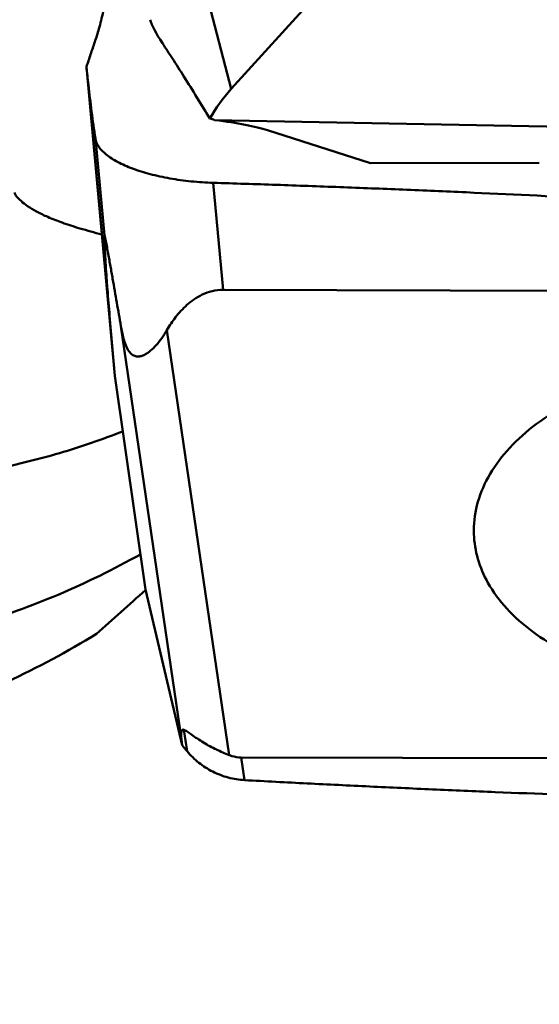
# Model space of a CAD drawing. Units: millimetres. Extents: x -29 to 114, y -60 to 72.
# Drawn here: x 37 to 40, y -20 to -13 of the extents above; entities that cross this region are included whole.
import ezdxf

# ---------------------------------------------------------------- set-up
doc = ezdxf.new("R2010")
doc.units = ezdxf.units.MM
doc.layers.add('1', color=4, linetype='Continuous', lineweight=50)
doc.layers.add('sk2', color=7, linetype='Continuous', lineweight=25)
doc.styles.add('simplex', font='txt.shx', dxfattribs={"height": 3.5})
doc.dimstyles.new('コピー - ISO-25', dxfattribs={"dimscale": 0, "dimtxt": 3.5, "dimasz": 3.5, "dimexe": 1.5, "dimexo": 0, "dimgap": 2.3, "dimtad": 1, "dimdsep": 46, "dimtxsty": 'simplex', "dimcen": 0.09, "dimclrd": 256, "dimclre": 256, "dimclrt": 256, "dimadec": 0, "dimazin": 0, "dimtfac": 1, "dimtofl": 0, "dimtmove": 0, "dimatfit": 3, "dimfxl": 1, "dimtolj": 1, "dimlwd": -1, "dimlwe": -1, "dimarcsym": 0})

# ---------------------------------------------------------------- blocks, each defined once
blk = doc.blocks.new('*D8')
at = {"layer": 'Defpoints', "color": 0, "lineweight": 0}
for p in [(16, -6), (0, -16.2564), (16, -30)]:
    blk.add_point(p, dxfattribs=at)
at = {"layer": 'sk2'}
for p, q in [((16, -6), (16, -31.5)), ((0, -16.2564), (0, -31.5)), ((3.5, -30), (12.5, -30)), ((16, -30), (50.35, -30))]:
    blk.add_line(p, q, dxfattribs=at)
at = {"layer": 'sk2', "lineweight": 0}
for points in [[(3.5, -29.4167), (3.5, -30.5833), (0, -30)], [(12.5, -30.5833), (12.5, -29.4167), (16, -30)]]:
    blk.add_solid(points, dxfattribs=at)
at = {"layer": 'sk2', "insert": (34.925, -25.95), "char_height": 3.5, "attachment_point": 5, "style": 'simplex'}
blk.add_mtext('\\A1;16 [.630"]', dxfattribs=at)

msp = doc.modelspace()

# ---------------------------------------------------------------- linework, layer by layer
at = {"layer": '1'}
for p, q in [((37.57844607, -11.04255077), (38.18899477, -13.38135913)), ((38.18899477, -13.38135913), (40.16203102, -11.20488141)), ((37.15821966, -13.22354744), (37.32341922, -14.99711144)), ((37.29795017, -14.74853374), (37.15821972, -13.22354801)), ((45.34531846, -13.74176748), (38.07033104, -13.6025224)), ((37.22193215, -13.73483962), (37.28622083, -14.42503575)), ((39.17906958, -13.91020214), (38.44727846, -13.67513284)), ((40.38134919, -13.906333), (39.17906958, -13.91020214)), ((38.06032406, -14.04948227), (38.1313444, -14.8119487)), ((37.36086651, -15.42399661), (37.29795017, -14.74853374)), ((38.1313444, -14.8119487), (45.26998302, -14.82981547)), ((37.36086651, -15.42399661), (37.32341922, -14.99711144)), ((37.40329438, -15.06920562), (37.8343902, -18.01241485)), ((37.73034745, -15.09889637), (38.173241, -18.12265192)), ((37.36086651, -15.42399661), (37.57761004, -16.94404001)), ((37.57761004, -16.94404001), (37.8386171, -18.0527255)), ((37.85201399, -17.94225938), (37.87544235, -18.09618697)), ((37.8343902, -18.01241485), (37.8386171, -18.0527255)), ((45.3979746, -18.15782495), (38.25933599, -18.13995818)), ((38.25933599, -18.13995818), (38.28386896, -18.30114319))]:
    msp.add_line(p, q, dxfattribs=at)
for centre, major_axis, ratio, start_param, end_param in [((40.24386661, -15.05012494), (2.62555858, -2.22756455), 0.1055028352, 3.2908266204, 3.4950361517), ((39.9609541, -13.96638151), (2.03323101, 0.0480268), 0.6124748724, 2.6143955042, 2.7983706173), ((36.42621441, -14.75597981), (2.82263769, 0.14479924), 0.473037617, 0.9249749325, 0.9396751055), ((35.37883068, -13.88925307), (3.19742102, 0.1256728), 0.1053463538, 0.2808826546, 0.5661112673), ((38.39242213, -19.41062367), (-0.54891842, 1.4688216), 0.0756079021, 6.2172472452, 6.5675092221)]:
    msp.add_ellipse(centre, major_axis=major_axis, ratio=ratio, start_param=start_param, end_param=end_param, dxfattribs=at)
for points, knots in [([(37.38676124, -12.08297186), (37.37933368, -12.15565664), (37.36358657, -12.29494765), (37.33722969, -12.49338063), (37.30928083, -12.6698574), (37.28417669, -12.80140133), (37.26340226, -12.89279508), (37.24857182, -12.95038775), (37.23337978, -13.00097237), (37.21771382, -13.04688789), (37.20280344, -13.09125457), (37.18310679, -13.15013922), (37.1681789, -13.19423287), (37.15824332, -13.22354937)], [0, 0, 0, 0, 0.1878525916, 0.3603834806, 0.5146298812, 0.6471950259, 0.704601472, 0.7555831346, 0.8000712647, 0.840357501, 0.8803104293, 0.9204134145, 1, 1, 1, 1]), ([(38.03641185, -13.59253415), (37.97563972, -13.49212782), (37.88744021, -13.34870281), (37.77424508, -13.17039837), (37.72304354, -13.09175935), (37.69925767, -13.05613372)], [0, 0, 0, 0, 0.5557110581, 0.7971753644, 1, 1, 1, 1]), ([(37.4171124, -15.81890802), (37.26910399, -15.87677662), (36.97197899, -15.97910014), (36.51915127, -16.09125784), (36.06596809, -16.15969526), (35.61259828, -16.18430655), (35.1592205, -16.16503021), (34.70604607, -16.10163371), (34.25318072, -15.9942085), (33.6399139, -15.78948407), (32.86951375, -15.41861088), (31.96435279, -14.81631521), (31.06252874, -14.05562329), (30.48711244, -13.47312131), (30.19817066, -13.15993837)], [0, 0, 0, 0, 0.057945549, 0.1144167796, 0.1698754184, 0.2248095038, 0.2797142743, 0.3350780586, 0.3914042242, 0.4491790222, 0.5705511413, 0.7018165369, 0.8446299719, 1, 1, 1, 1]), ([(37.15821967, -13.22354748), (37.16252417, -13.26615518), (37.18080016, -13.43693859), (37.20295116, -13.6073115), (37.22193215, -13.73483962)], [0, 0, 0, 0, 0.2493316592, 1, 1, 1, 1]), ([(37.22193215, -13.73483965), (37.22498149, -13.75532728), (37.23921423, -13.78653106), (37.26902649, -13.82228979), (37.3122096, -13.86126876), (37.38421706, -13.90604681), (37.48955285, -13.95171015), (37.61465311, -13.99035276), (37.75491561, -14.02048837), (37.90511386, -14.0412052), (38.00820371, -14.04773885), (38.06032406, -14.04948227)], [0, 0, 0, 0, 0.0662634355, 0.1051757643, 0.1489005815, 0.2516905857, 0.3746889504, 0.5153939086, 0.6698454327, 0.8331698286, 1, 1, 1, 1]), ([(38.06032406, -14.04948227), (38.13538357, -14.051993), (38.28551326, -14.05653157), (38.51067511, -14.06403369), (38.73580293, -14.07197226), (39.03591716, -14.08294484), (39.41096711, -14.09771337), (40.01080193, -14.12343283), (40.76015362, -14.1597324), (41.9577507, -14.22740188), (43.1536701, -14.31051593), (44.34699889, -14.4134308), (44.94242378, -14.47271418), (45.23970603, -14.5047651)], [0, 0, 0, 0, 0.0313122602, 0.0626224196, 0.0939293133, 0.1252336891, 0.1878333892, 0.2504206305, 0.3755538511, 0.5006249746, 0.7505316554, 0.8753350662, 1, 1, 1, 1]), ([(37.26758521, -14.41768107), (37.2154464, -14.40362397), (37.12055255, -14.37749754), (36.99201232, -14.33652501), (36.88859013, -14.29645064), (36.80647699, -14.2571258), (36.74263765, -14.21896824), (36.69525819, -14.18302298), (36.66635656, -14.15395655), (36.65194588, -14.1327057), (36.64763985, -14.12298006), (36.64651536, -14.11845195)], [0, 0, 0, 0, 0.230073932, 0.4192966297, 0.5745644344, 0.7022486779, 0.806773527, 0.8908236228, 0.9552520439, 0.9801215948, 1, 1, 1, 1]), ([(37.40329438, -15.06920562), (37.39372627, -15.01357838), (37.3792606, -14.92974919), (37.35971991, -14.81737004), (37.34725177, -14.74615294), (37.33709012, -14.68853492), (37.32931002, -14.6446925), (37.32136837, -14.60030266), (37.31321976, -14.55525137), (37.3048249, -14.50966988), (37.29769393, -14.47197557), (37.29260408, -14.44676696), (37.28999716, -14.43462394), (37.28850029, -14.42854343), (37.28755321, -14.4246881), (37.28691252, -14.42329237), (37.28667289, -14.42260796), (37.2862612, -14.42279639), (37.28628335, -14.42334462), (37.28618854, -14.42406565), (37.28621279, -14.42468647), (37.28622083, -14.42503575)], [0, 0, 0, 0, 0.2567273963, 0.3869191353, 0.5188088269, 0.5855738233, 0.6530305025, 0.7213337687, 0.7906834423, 0.8612502071, 0.932193062, 0.9650076616, 0.9784832949, 0.988350436, 0.994078673, 0.9955406776, 0.9962301164, 0.9965330614, 0.9972370892, 0.9984109155, 1, 1, 1, 1]), ([(37.28622083, -14.42503575), (37.2873603, -14.47450385), (37.29206282, -14.58220431), (37.29909637, -14.68976103), (37.3033018, -14.74791096)], [0, 0, 0, 0, 0.4590817632, 1, 1, 1, 1]), ([(37.3033018, -14.74791096), (37.30473063, -14.76766786), (37.31094235, -14.85077382), (37.31786763, -14.93382543), (37.32341922, -14.99711144)], [0, 0, 0, 0, 0.2376900003, 1, 1, 1, 1]), ([(38.1313444, -14.8119487), (38.10503399, -14.81188285), (38.05368116, -14.81778808), (37.98350119, -14.84273966), (37.92364009, -14.877579), (37.85796732, -14.92973531), (37.79193628, -15.00294655), (37.74930317, -15.06691064), (37.73034745, -15.09889637)], [0, 0, 0, 0, 0.1530092549, 0.2972915605, 0.4301889702, 0.5539975293, 0.7837746432, 1, 1, 1, 1]), ([(37.73034745, -15.09889637), (37.71905061, -15.11795857), (37.69559268, -15.15440774), (37.6566597, -15.20421106), (37.6209613, -15.24004338), (37.59031723, -15.26301912), (37.56666228, -15.27639541), (37.54158164, -15.28518128), (37.5191297, -15.28662636), (37.50098796, -15.28236878), (37.48043634, -15.27230948), (37.45667027, -15.24657476), (37.4369381, -15.20568505), (37.42228912, -15.15992246), (37.41150463, -15.11415067), (37.4058385, -15.08399664), (37.40329438, -15.06920562)], [0, 0, 0, 0, 0.1200704772, 0.2345442582, 0.3420864095, 0.3929171297, 0.4416921439, 0.4887910706, 0.5359237842, 0.5611359065, 0.5890452942, 0.6587533744, 0.7453115556, 0.8337829471, 0.9186737411, 1, 1, 1, 1]), ([(39.91579415, -16.54968241), (39.91340639, -16.48155256), (39.92897936, -16.34066294), (40.01139314, -16.13795411), (40.14854361, -15.94811844), (40.33510542, -15.77643554), (40.56507787, -15.62731494), (40.83148566, -15.50486077), (41.12629965, -15.41258269), (41.440587, -15.3532126), (41.76477478, -15.32853569), (42.08896332, -15.33930177), (42.40325656, -15.38518798), (42.69809531, -15.46483454), (42.96456042, -15.57589544), (43.19465934, -15.7153108), (43.38132543, -15.87915968), (43.47633451, -16.00694434), (43.51319455, -16.0727391)], [0, 0, 0, 0, 0.0464112477, 0.0949936335, 0.1474061424, 0.2045599953, 0.2666430719, 0.3332571222, 0.4035680914, 0.4764388547, 0.5505437528, 0.6244714659, 0.6968227637, 0.7663090751, 0.8318572465, 0.8927294202, 0.9486566436, 1, 1, 1, 1]), ([(40.01612445, -16.89703455), (40.05298449, -16.96282932), (40.14799357, -17.09061397), (40.33465966, -17.25446286), (40.56475858, -17.39387822), (40.83122369, -17.50493911), (41.12606244, -17.58458567), (41.44035568, -17.63047188), (41.76454422, -17.64123797), (42.088732, -17.61656106), (42.40301935, -17.55719097), (42.69783334, -17.46491289), (42.96424113, -17.34245872), (43.19421358, -17.19333812), (43.38077539, -17.02165522), (43.51792586, -16.83181955), (43.60033965, -16.62911072), (43.61591262, -16.48822109), (43.61352485, -16.42009124)], [0, 0, 0, 0, 0.0513433564, 0.1072705798, 0.1681427535, 0.2336909249, 0.3031772363, 0.3755285341, 0.4494562472, 0.5235611453, 0.5964319086, 0.6667428778, 0.7333569281, 0.7954400047, 0.8525938576, 0.9050063665, 0.9535887523, 1, 1, 1, 1]), ([(40.01612445, -16.89703455), (39.98593169, -16.84314081), (39.93761539, -16.73047838), (39.91788209, -16.60925758), (39.91579415, -16.54968241)], [0, 0, 0, 0, 0.5089101934, 1, 1, 1, 1]), ([(35.20050288, -17.37121477), (35.39628522, -17.36718807), (35.7918045, -17.33219215), (36.3816076, -17.20012425), (36.97060737, -16.98874025), (37.35206655, -16.80042304), (37.54207332, -16.69493936)], [0, 0, 0, 0, 0.238767089, 0.4824384354, 0.7350187006, 1, 1, 1, 1]), ([(37.22940165, -17.26063104), (37.02402673, -17.38564992), (36.61139965, -17.60844979), (36.17412708, -17.77903214), (35.95700272, -17.84658939)], [0, 0, 0, 0, 0.5139394707, 1, 1, 1, 1]), ([(37.85201399, -17.94225938), (37.85544971, -17.94355364), (37.86319484, -17.94750235), (37.88187949, -17.95935302), (37.91002714, -17.97974501), (37.94863382, -18.00668326), (37.99167903, -18.03423496), (38.03682564, -18.06012047), (38.09688339, -18.09081926), (38.14279473, -18.110644), (38.173241, -18.12265192)], [0, 0, 0, 0, 0.0298103508, 0.0702683498, 0.1796489217, 0.3118786322, 0.4525125883, 0.5944535474, 0.7342569096, 1, 1, 1, 1]), ([(37.87544235, -18.09618697), (37.87237021, -18.09252305), (37.86017673, -18.07796727), (37.84788344, -18.06349488), (37.83861715, -18.05272605)], [0, 0, 0, 0, 0.2518121365, 1, 1, 1, 1]), ([(38.28386896, -18.30114319), (38.26436787, -18.30001672), (38.22532282, -18.29595254), (38.14838463, -18.27951667), (38.05576182, -18.24443888), (37.95611924, -18.1809891), (37.90026079, -18.12578611), (37.87544235, -18.09618697)], [0, 0, 0, 0, 0.1248400339, 0.2503588859, 0.5020775967, 0.7531317502, 1, 1, 1, 1]), ([(38.173241, -18.12265192), (38.17976473, -18.12522486), (38.20744981, -18.13498115), (38.23698808, -18.13990225), (38.25933599, -18.13995818)], [0, 0, 0, 0, 0.2388489358, 1, 1, 1, 1]), ([(45.45552432, -18.53593452), (45.38049668, -18.5347916), (45.23045914, -18.53209426), (44.93042999, -18.52683354), (44.5554971, -18.51965481), (44.10571084, -18.51032797), (43.20710175, -18.49006252), (42.15959388, -18.46164637), (40.96370469, -18.42143507), (40.21755306, -18.39269454), (39.62143586, -18.36724734), (39.17503965, -18.34679925), (38.80340194, -18.32867466), (38.50642216, -18.3130578), (38.35802011, -18.3054265), (38.28386896, -18.30114319)], [0, 0, 0, 0, 0.0313701485, 0.0627356279, 0.1254513119, 0.1881454535, 0.2508163026, 0.5012247622, 0.6262281411, 0.7510581113, 0.8133951249, 0.8756710962, 0.937876715, 0.9689482477, 1, 1, 1, 1])]:
    msp.add_open_spline(points, degree=3, knots=knots, dxfattribs=at)
msp.add_open_spline([(37.57864085, -16.94841065), (37.46233601, -17.05260505), (37.3458975, -17.15665024), (37.22940165, -17.26063104)], degree=3, dxfattribs=at)

# ---------------------------------------------------------------- dimensions: what is measured, and where the dimension line sits
at = {"layer": 'sk2'}
dim = msp.add_linear_dim(base=(16, -30), p1=(0, -16.2564319253), p2=(16, -6), dimstyle='コピー - ISO-25', override={"dimscale": 1, "dimdec": 8}, dxfattribs=at)
dim.commit()
dim.dimension.update_dxf_attribs({"geometry": '*D8', "text_midpoint": (34.925, -25.95)})

doc.saveas('drawing.dxf')
